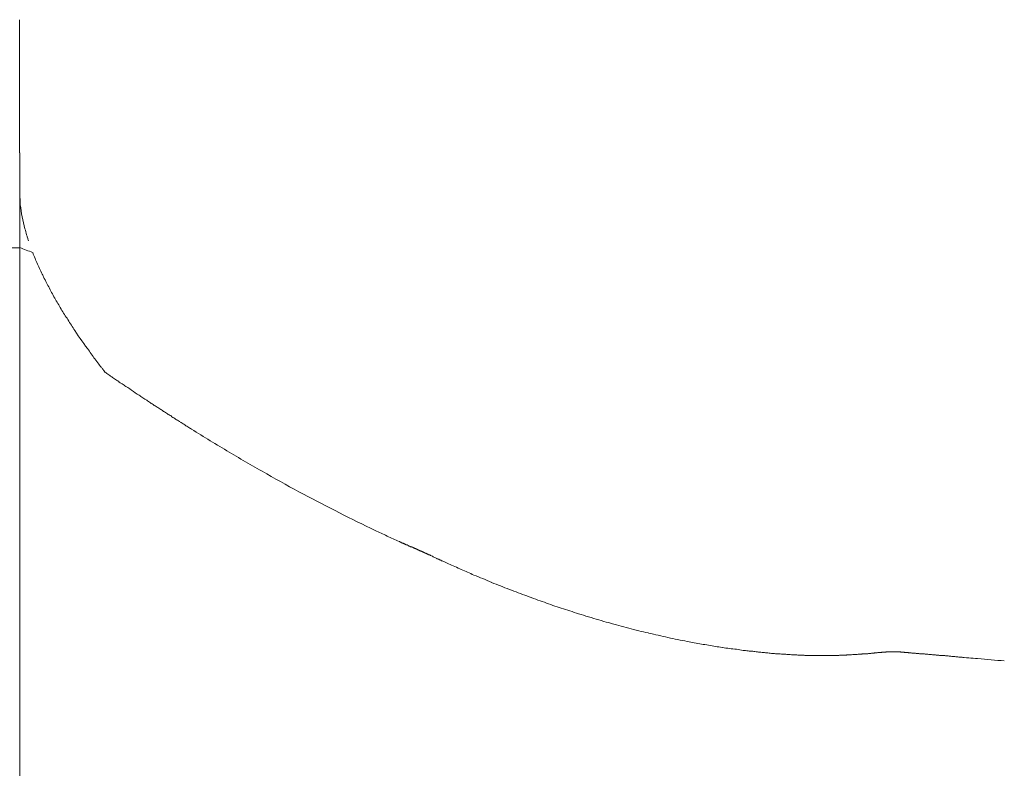
# Model space of a CAD drawing. Units: inches. Extents: x 3476 to 124092, y 545 to 21494.
# Drawn here: x 38787 to 38909, y 10301 to 10393 of the extents above; entities that cross this region are included whole.
import ezdxf

# ---------------------------------------------------------------- set-up
doc = ezdxf.new("R2010")
doc.units = ezdxf.units.IN
doc.header["$MEASUREMENT"] = 0
doc.layers.get('0').update_dxf_attribs({"lineweight": 13})

msp = doc.modelspace()

# ---------------------------------------------------------------- linework, layer by layer
at = {"lineweight": 13}
for p, q in [((38787.13, 10393.41), (38787.13, 10376.99)), ((38787.14, 10376.98), (38787.14, 10375.78)), ((38787.14, 10375.78), (38787.14, 10374.54)), ((38787.14, 10374.54), (38787.14, 10373.3)), ((38787.14, 10373.3), (38787.14, 10372.03)), ((38787.14, 10339.12), (38787.14, 10372.03)), ((38787.14, 10372.03), (38787.14, 10371.99)), ((38787.14, 10371.99), (38787.14, 10371.96)), ((38787.14, 10368.07), (38787.14, 10371.18)), ((38748.96, 10365.27), (38787.14, 10365.27)), ((38799.56, 10348.6), (38799.78, 10348.46)), ((38800.24, 10348.14), (38800.48, 10348)), ((38800.73, 10347.83), (38800.94, 10347.68)), ((38800.94, 10347.68), (38801.19, 10347.51)), ((38801.19, 10347.51), (38801.4, 10347.37)), ((38801.4, 10347.37), (38801.65, 10347.19)), ((38801.65, 10347.19), (38801.9, 10347.05)), ((38802.11, 10346.91), (38802.36, 10346.73)), ((38802.57, 10346.59), (38802.82, 10346.45)), ((38787.14, 10331.23), (38787.14, 10339.12)), ((38787.14, 10324.29), (38787.14, 10331.23)), ((38838.21, 10327.12), (38838.38, 10327.02)), ((38787.14, 10318.49), (38787.14, 10324.29)), ((38787.14, 10316.08), (38787.14, 10318.49)), ((38787.14, 10313.93), (38787.14, 10316.08)), ((38890.79, 10315.09), (38891.04, 10315.09)), ((38894.47, 10315.38), (38894.54, 10315.38)), ((38894.65, 10315.38), (38894.72, 10315.38)), ((38894.79, 10315.38), (38894.82, 10315.38)), ((38894.82, 10315.38), (38894.89, 10315.38)), ((38894.93, 10315.38), (38895, 10315.38)), ((38895, 10315.38), (38895.03, 10315.38)), ((38895.03, 10315.38), (38895.11, 10315.38)), ((38895.11, 10315.38), (38895.14, 10315.38)), ((38895.14, 10315.38), (38895.18, 10315.38)), ((38895.18, 10315.38), (38895.25, 10315.38)), ((38895.25, 10315.38), (38895.28, 10315.38)), ((38895.28, 10315.38), (38895.35, 10315.38)), ((38895.35, 10315.38), (38895.39, 10315.38)), ((38895.39, 10315.38), (38895.42, 10315.38)), ((38895.42, 10315.38), (38895.46, 10315.38)), ((38895.5, 10315.38), (38895.53, 10315.38)), ((38895.57, 10315.38), (38895.6, 10315.38)), ((38895.64, 10315.38), (38895.67, 10315.38)), ((38787.14, 10312.83), (38787.14, 10313.93)), ((38884.91, 10314.95), (38885.02, 10314.95)), ((38885.16, 10314.95), (38885.27, 10314.95)), ((38885.41, 10314.95), (38885.52, 10314.95)), ((38885.66, 10314.95), (38885.76, 10314.95)), ((38885.76, 10314.95), (38885.91, 10314.95)), ((38885.91, 10314.95), (38886.01, 10314.95)), ((38886.01, 10314.95), (38886.15, 10314.95)), ((38886.15, 10314.95), (38886.26, 10314.95)), ((38886.26, 10314.95), (38886.4, 10314.95)), ((38886.4, 10314.95), (38886.51, 10314.95)), ((38886.51, 10314.95), (38886.65, 10314.95)), ((38886.65, 10314.95), (38886.75, 10314.95)), ((38886.9, 10314.95), (38887, 10314.95)), ((38887.14, 10314.95), (38887.25, 10314.95)), ((38887.39, 10314.95), (38887.5, 10314.95)), ((38903.24, 10314.74), (38903.49, 10314.74)), ((38787.14, 10311.98), (38787.14, 10312.83)), ((38787.14, 10311.17), (38787.14, 10311.98)), ((38787.14, 10310.56), (38787.14, 10311.17)), ((38787.14, 10310.03), (38787.14, 10310.56)), ((38787.14, 10308.94), (38787.14, 10310.03)), ((38787.14, 10304.48), (38787.14, 10308.94)), ((38787.14, 10294.99), (38787.14, 10304.48))]:
    msp.add_line(p, q, dxfattribs=at)
for centre, radius, start, end in [((38792.26, 10367.95), 4.41, 194.3084, 199.1111), ((36457.54, 4196.55), 6593.95, 69.296312, 69.311102), ((38805.36, 10369.99), 17.38, 202.8205, 207.988), ((38828.24, 10380.12), 42.41, 211.9174, 214.0258), ((38840.76, 10386.3), 56.3, 213.7239, 216.9017), ((38819.45, 10368.65), 28.69, 214.2654, 217.4036), ((38802.87, 10343.99), 2.02, 56.1989, 64.3114), ((38808.09, 10345.45), 2.04, 236.2434, 244.2598), ((38980.98, 10622.46), 328.6, 238.3054, 239.2578), ((38972.37, 10609.39), 312.97, 239.3892, 240.3703), ((38910.1, 10498.69), 185.95, 240.1853, 241.7812), ((38905.09, 10490.09), 176, 241.8952, 243.5285), ((38903.12, 10482.48), 168.33, 242.9737, 244.6383), ((38828.58, 10286.85), 40.74, 65.5758, 68.9222), ((38867.6, 10372.81), 53.58, 248.1076, 250.5746), ((38864.01, 10358.35), 38.77, 248.4714, 251.8625), ((38899.28, 10451.22), 138.09, 249.9486, 250.8681), ((38840.29, 10273.7), 49.02, 71.1275, 73.7311), ((38867.56, 10332.23), 14.78, 254.3629, 259.156), ((38866.87, 10253.55), 62.75, 82.7497, 83.5631), ((38907.19, 10350), 35.48, 263.6121, 267.1666), ((38908.71, 10343.16), 28.79, 263.4743, 266.7969), ((38910.31, 10341.87), 27.64, 263.3364, 266.7245)]:
    msp.add_arc(centre, radius, start, end, dxfattribs=at)
for points in [[(38787.14, 10371.96), (38787.14, 10371.92), (38787.14, 10371.89), (38787.14, 10371.85)], [(38787.14, 10371.85), (38787.14, 10371.78), (38787.14, 10371.71), (38787.14, 10371.68)], [(38787.14, 10371.68), (38787.14, 10371.53), (38787.14, 10371.43), (38787.18, 10371.29)], [(38787.18, 10371.29), (38787.18, 10371.04), (38787.21, 10370.79), (38787.21, 10370.54)], [(38787.21, 10370.54), (38787.28, 10370.05), (38787.36, 10369.55), (38787.43, 10369.06)], [(38787.43, 10369.06), (38787.53, 10368.6), (38787.64, 10368.1), (38787.78, 10367.61)], [(38787.78, 10367.61), (38787.85, 10367.36), (38787.92, 10367.11), (38787.99, 10366.86)], [(38788.1, 10366.51), (38788.13, 10366.37), (38788.17, 10366.26), (38788.21, 10366.12)], [(38788.74, 10364.67), (38788.91, 10364.17), (38789.13, 10363.71), (38789.34, 10363.25)], [(38790.01, 10361.84), (38790.22, 10361.34), (38790.47, 10360.88), (38790.72, 10360.42)], [(38790.72, 10360.42), (38790.82, 10360.21), (38790.97, 10359.96), (38791.07, 10359.75)], [(38791.07, 10359.75), (38791.21, 10359.5), (38791.32, 10359.29), (38791.46, 10359.04)], [(38791.46, 10359.04), (38791.71, 10358.62), (38791.99, 10358.16), (38792.24, 10357.7)], [(38793.09, 10356.39), (38793.37, 10355.93), (38793.65, 10355.5), (38793.94, 10355.04)], [(38796.66, 10351.22), (38796.8, 10351.01), (38796.98, 10350.8), (38797.12, 10350.62)], [(38797.12, 10350.62), (38797.19, 10350.51), (38797.3, 10350.41), (38797.37, 10350.3)], [(38797.37, 10350.3), (38797.41, 10350.23), (38797.44, 10350.2), (38797.48, 10350.13)], [(38797.48, 10350.13), (38797.51, 10350.13), (38797.51, 10350.09), (38797.55, 10350.05)], [(38797.55, 10350.05), (38797.55, 10350.02), (38797.58, 10350.02), (38797.62, 10349.98)], [(38797.62, 10349.95), (38797.62, 10349.95), (38797.62, 10349.98), (38797.62, 10349.98)], [(38797.65, 10349.88), (38797.65, 10349.91), (38797.65, 10349.91), (38797.62, 10349.95)], [(38797.69, 10349.91), (38797.76, 10349.84), (38797.83, 10349.77), (38797.9, 10349.74)], [(38797.9, 10349.74), (38797.97, 10349.67), (38798.08, 10349.63), (38798.15, 10349.56)], [(38798.15, 10349.56), (38798.22, 10349.52), (38798.29, 10349.45), (38798.36, 10349.42)], [(38798.36, 10349.42), (38798.47, 10349.35), (38798.54, 10349.31), (38798.61, 10349.24)], [(38798.61, 10349.24), (38798.68, 10349.21), (38798.75, 10349.13), (38798.86, 10349.1)], [(38798.86, 10349.1), (38798.93, 10349.03), (38799, 10348.99), (38799.07, 10348.92)], [(38799.07, 10348.92), (38799.14, 10348.89), (38799.25, 10348.82), (38799.32, 10348.78)], [(38799.32, 10348.78), (38799.39, 10348.71), (38799.46, 10348.67), (38799.56, 10348.6)], [(38799.78, 10348.46), (38799.85, 10348.39), (38799.95, 10348.36), (38800.02, 10348.29)], [(38800.02, 10348.29), (38800.09, 10348.25), (38800.17, 10348.18), (38800.24, 10348.14)], [(38800.48, 10348), (38800.55, 10347.93), (38800.63, 10347.9), (38800.73, 10347.83)], [(38801.9, 10347.05), (38801.97, 10347.01), (38802.04, 10346.94), (38802.11, 10346.91)], [(38802.36, 10346.73), (38802.43, 10346.69), (38802.5, 10346.66), (38802.57, 10346.59)], [(38802.82, 10346.45), (38802.89, 10346.37), (38802.96, 10346.34), (38803.03, 10346.27)], [(38803.03, 10346.27), (38803.14, 10346.23), (38803.21, 10346.2), (38803.28, 10346.13)], [(38803.28, 10346.13), (38803.35, 10346.09), (38803.42, 10346.02), (38803.49, 10345.99)], [(38803.49, 10345.99), (38803.6, 10345.91), (38803.67, 10345.88), (38803.74, 10345.81)], [(38803.99, 10345.67), (38804.06, 10345.63), (38804.13, 10345.56), (38804.2, 10345.53)], [(38804.2, 10345.53), (38804.27, 10345.49), (38804.34, 10345.42), (38804.45, 10345.38)], [(38804.45, 10345.38), (38804.52, 10345.31), (38804.59, 10345.28), (38804.66, 10345.24)], [(38804.66, 10345.24), (38804.73, 10345.17), (38804.84, 10345.14), (38804.91, 10345.07)], [(38804.91, 10345.07), (38804.98, 10345.03), (38805.05, 10344.96), (38805.12, 10344.92)], [(38805.12, 10344.92), (38805.19, 10344.89), (38805.3, 10344.82), (38805.37, 10344.78)], [(38805.37, 10344.78), (38805.44, 10344.71), (38805.51, 10344.68), (38805.58, 10344.64)], [(38805.58, 10344.64), (38805.65, 10344.57), (38805.76, 10344.53), (38805.83, 10344.5)], [(38805.83, 10344.5), (38805.9, 10344.43), (38805.97, 10344.39), (38806.04, 10344.32)], [(38806.04, 10344.32), (38806.11, 10344.29), (38806.22, 10344.25), (38806.29, 10344.18)], [(38806.29, 10344.18), (38806.36, 10344.15), (38806.43, 10344.07), (38806.5, 10344.04)], [(38806.5, 10344.04), (38806.61, 10344), (38806.68, 10343.93), (38806.75, 10343.9)], [(38806.75, 10343.9), (38806.82, 10343.86), (38806.89, 10343.79), (38806.96, 10343.76)], [(38807.21, 10343.61), (38807.28, 10343.54), (38807.35, 10343.51), (38807.42, 10343.47)], [(38807.42, 10343.47), (38807.49, 10343.4), (38807.6, 10343.37), (38807.67, 10343.3)], [(38807.67, 10343.3), (38807.74, 10343.26), (38807.81, 10343.23), (38807.88, 10343.15)], [(38807.88, 10343.15), (38807.95, 10343.12), (38808.06, 10343.08), (38808.13, 10343.01)], [(38808.13, 10343.01), (38808.2, 10342.98), (38808.27, 10342.94), (38808.34, 10342.87)], [(38831.02, 10330.38), (38831.27, 10330.27), (38831.52, 10330.13), (38831.77, 10330.03)], [(38831.77, 10330.03), (38832.01, 10329.92), (38832.26, 10329.81), (38832.51, 10329.67)], [(38832.51, 10329.67), (38832.76, 10329.57), (38833, 10329.46), (38833.25, 10329.35)], [(38833.25, 10329.35), (38833.5, 10329.25), (38833.75, 10329.11), (38833.99, 10329)], [(38833.99, 10329), (38834.03, 10329), (38834.03, 10329), (38834.07, 10328.96)], [(38834.07, 10328.96), (38834.1, 10328.96), (38834.14, 10328.96), (38834.14, 10328.93)], [(38834.14, 10328.93), (38834.17, 10328.93), (38834.21, 10328.93), (38834.24, 10328.89)], [(38834.24, 10328.89), (38834.24, 10328.89), (38834.28, 10328.89), (38834.31, 10328.86)], [(38834.31, 10328.86), (38834.31, 10328.86), (38834.35, 10328.86), (38834.38, 10328.82)], [(38834.38, 10328.82), (38834.42, 10328.82), (38834.42, 10328.82), (38834.45, 10328.79)], [(38834.45, 10328.79), (38834.49, 10328.79), (38834.53, 10328.79), (38834.53, 10328.75)], [(38834.53, 10328.75), (38834.56, 10328.75), (38834.6, 10328.75), (38834.63, 10328.72)], [(38834.63, 10328.72), (38834.63, 10328.72), (38834.67, 10328.72), (38834.7, 10328.68)], [(38834.7, 10328.68), (38834.74, 10328.68), (38834.74, 10328.68), (38834.77, 10328.65)], [(38834.77, 10328.65), (38834.81, 10328.65), (38834.81, 10328.65), (38834.84, 10328.61)], [(38834.84, 10328.61), (38834.88, 10328.61), (38834.91, 10328.61), (38834.91, 10328.58)], [(38834.91, 10328.58), (38834.95, 10328.58), (38834.99, 10328.58), (38835.02, 10328.58)], [(38835.02, 10328.58), (38835.02, 10328.54), (38835.06, 10328.54), (38835.09, 10328.5)], [(38835.09, 10328.5), (38835.13, 10328.5), (38835.13, 10328.5), (38835.16, 10328.47)], [(38835.16, 10328.47), (38835.2, 10328.47), (38835.23, 10328.47), (38835.23, 10328.43)], [(38835.23, 10328.43), (38835.27, 10328.43), (38835.3, 10328.43), (38835.34, 10328.4)], [(38835.34, 10328.4), (38835.34, 10328.4), (38835.37, 10328.4), (38835.41, 10328.36)], [(38835.41, 10328.36), (38835.45, 10328.36), (38835.45, 10328.36), (38835.48, 10328.36)], [(38835.48, 10328.36), (38835.52, 10328.33), (38835.55, 10328.33), (38835.55, 10328.33)], [(38835.55, 10328.33), (38835.59, 10328.29), (38835.62, 10328.29), (38835.62, 10328.29)], [(38835.62, 10328.29), (38835.66, 10328.26), (38835.69, 10328.26), (38835.73, 10328.26)], [(38835.73, 10328.26), (38835.73, 10328.22), (38835.76, 10328.22), (38835.8, 10328.22)], [(38835.8, 10328.22), (38835.83, 10328.19), (38835.83, 10328.19), (38835.87, 10328.19)], [(38835.87, 10328.19), (38835.91, 10328.15), (38835.94, 10328.15), (38835.94, 10328.15)], [(38835.94, 10328.15), (38835.98, 10328.12), (38836.01, 10328.12), (38836.05, 10328.12)], [(38836.05, 10328.12), (38836.05, 10328.08), (38836.08, 10328.08), (38836.12, 10328.08)], [(38836.12, 10328.08), (38836.15, 10328.04), (38836.15, 10328.04), (38836.19, 10328.04)], [(38836.19, 10328.04), (38836.22, 10328.01), (38836.26, 10328.01), (38836.26, 10328.01)], [(38836.26, 10328.01), (38836.29, 10327.97), (38836.33, 10327.97), (38836.37, 10327.97)], [(38836.37, 10327.97), (38836.37, 10327.94), (38836.4, 10327.94), (38836.44, 10327.94)], [(38836.44, 10327.94), (38836.47, 10327.9), (38836.47, 10327.9), (38836.51, 10327.9)], [(38836.51, 10327.9), (38836.54, 10327.87), (38836.58, 10327.87), (38836.58, 10327.87)], [(38836.58, 10327.87), (38836.61, 10327.83), (38836.65, 10327.83), (38836.68, 10327.83)], [(38836.68, 10327.83), (38836.72, 10327.8), (38836.72, 10327.8), (38836.75, 10327.8)], [(38836.75, 10327.8), (38836.79, 10327.76), (38836.83, 10327.76), (38836.83, 10327.76)], [(38836.83, 10327.76), (38836.86, 10327.73), (38836.9, 10327.73), (38836.93, 10327.73)], [(38836.93, 10327.73), (38836.93, 10327.69), (38836.97, 10327.69), (38837, 10327.69)], [(38837, 10327.69), (38837.04, 10327.66), (38837.04, 10327.66), (38837.04, 10327.66)], [(38837.04, 10327.66), (38837.04, 10327.66), (38837.07, 10327.66), (38837.07, 10327.66)], [(38837.07, 10327.66), (38837.07, 10327.66), (38837.07, 10327.66), (38837.11, 10327.66)], [(38837.11, 10327.66), (38837.11, 10327.62), (38837.11, 10327.62), (38837.14, 10327.62)], [(38837.14, 10327.62), (38837.14, 10327.62), (38837.18, 10327.62), (38837.18, 10327.58)], [(38837.18, 10327.58), (38837.18, 10327.58), (38837.21, 10327.58), (38837.21, 10327.58)], [(38837.21, 10327.58), (38837.25, 10327.58), (38837.25, 10327.55), (38837.29, 10327.55)], [(38837.29, 10327.55), (38837.29, 10327.55), (38837.32, 10327.55), (38837.32, 10327.51)], [(38837.32, 10327.51), (38837.36, 10327.51), (38837.39, 10327.51), (38837.39, 10327.51)], [(38837.39, 10327.51), (38837.43, 10327.48), (38837.43, 10327.48), (38837.46, 10327.48)], [(38837.46, 10327.48), (38837.5, 10327.44), (38837.5, 10327.44), (38837.53, 10327.44)], [(38837.53, 10327.44), (38837.57, 10327.41), (38837.57, 10327.41), (38837.6, 10327.41)], [(38837.6, 10327.41), (38837.64, 10327.37), (38837.64, 10327.37), (38837.67, 10327.37)], [(38837.67, 10327.37), (38837.71, 10327.34), (38837.75, 10327.34), (38837.78, 10327.34)], [(38837.78, 10327.34), (38837.85, 10327.3), (38837.92, 10327.27), (38837.99, 10327.23)], [(38837.99, 10327.23), (38838.06, 10327.2), (38838.13, 10327.16), (38838.21, 10327.12)], [(38838.38, 10327.02), (38838.45, 10327.02), (38838.49, 10326.98), (38838.56, 10326.95)], [(38838.56, 10326.95), (38838.59, 10326.95), (38838.67, 10326.91), (38838.7, 10326.88)], [(38838.7, 10326.88), (38838.77, 10326.84), (38838.84, 10326.84), (38838.88, 10326.81)], [(38838.88, 10326.81), (38838.95, 10326.77), (38839.02, 10326.74), (38839.05, 10326.74)], [(38839.05, 10326.74), (38839.13, 10326.7), (38839.16, 10326.66), (38839.23, 10326.63)], [(38839.23, 10326.63), (38839.3, 10326.63), (38839.34, 10326.59), (38839.41, 10326.56)], [(38839.41, 10326.56), (38839.48, 10326.52), (38839.51, 10326.52), (38839.59, 10326.49)], [(38839.59, 10326.49), (38839.62, 10326.45), (38839.69, 10326.42), (38839.76, 10326.42)], [(38839.76, 10326.42), (38839.8, 10326.38), (38839.87, 10326.35), (38839.94, 10326.35)], [(38839.94, 10326.35), (38839.97, 10326.31), (38840.05, 10326.28), (38840.08, 10326.24)], [(38840.08, 10326.24), (38840.61, 10326.03), (38841.14, 10325.78), (38841.67, 10325.57)], [(38841.67, 10325.57), (38842.2, 10325.32), (38842.7, 10325.11), (38843.23, 10324.86)], [(38845.42, 10323.94), (38846.17, 10323.66), (38846.87, 10323.37), (38847.62, 10323.09)], [(38856.15, 10320.08), (38856.57, 10319.98), (38856.96, 10319.84), (38857.38, 10319.69)], [(38857.38, 10319.69), (38857.81, 10319.59), (38858.23, 10319.45), (38858.66, 10319.34)], [(38858.66, 10319.34), (38859.05, 10319.2), (38859.47, 10319.09), (38859.9, 10318.99)], [(38859.9, 10318.99), (38860.29, 10318.84), (38860.71, 10318.74), (38861.14, 10318.63)], [(38861.14, 10318.63), (38861.52, 10318.53), (38861.95, 10318.42), (38862.34, 10318.31)], [(38862.34, 10318.31), (38862.76, 10318.21), (38863.15, 10318.1), (38863.58, 10318)], [(38864.78, 10317.71), (38865.2, 10317.61), (38865.59, 10317.5), (38865.98, 10317.43)], [(38865.98, 10317.43), (38866.41, 10317.32), (38866.8, 10317.25), (38867.19, 10317.15)], [(38867.19, 10317.15), (38867.61, 10317.08), (38868, 10316.97), (38868.39, 10316.9)], [(38868.39, 10316.9), (38868.78, 10316.83), (38869.17, 10316.76), (38869.56, 10316.65)], [(38869.56, 10316.65), (38869.88, 10316.62), (38870.16, 10316.54), (38870.44, 10316.51)], [(38870.44, 10316.51), (38870.76, 10316.44), (38871.04, 10316.4), (38871.33, 10316.33)], [(38871.33, 10316.33), (38871.61, 10316.3), (38871.89, 10316.26), (38872.21, 10316.19)], [(38872.21, 10316.19), (38872.49, 10316.16), (38872.78, 10316.08), (38873.06, 10316.05)], [(38873.06, 10316.05), (38873.34, 10316.01), (38873.63, 10315.98), (38873.91, 10315.91)], [(38874.79, 10315.8), (38875.08, 10315.77), (38875.36, 10315.73), (38875.64, 10315.7)], [(38875.64, 10315.7), (38875.93, 10315.66), (38876.21, 10315.62), (38876.49, 10315.55)], [(38876.49, 10315.55), (38876.6, 10315.55), (38876.71, 10315.55), (38876.78, 10315.55)], [(38876.78, 10315.55), (38876.88, 10315.52), (38876.99, 10315.52), (38877.09, 10315.52)], [(38877.09, 10315.52), (38877.17, 10315.48), (38877.27, 10315.48), (38877.38, 10315.48)], [(38877.38, 10315.48), (38877.48, 10315.45), (38877.55, 10315.45), (38877.66, 10315.45)], [(38877.66, 10315.45), (38877.77, 10315.41), (38877.87, 10315.41), (38877.94, 10315.41)], [(38877.94, 10315.41), (38878.05, 10315.41), (38878.16, 10315.38), (38878.23, 10315.38)], [(38878.23, 10315.38), (38878.33, 10315.38), (38878.44, 10315.34), (38878.55, 10315.34)], [(38878.55, 10315.34), (38878.62, 10315.34), (38878.72, 10315.34), (38878.83, 10315.31)], [(38878.83, 10315.31), (38878.9, 10315.31), (38879.01, 10315.31), (38879.11, 10315.31)], [(38879.11, 10315.31), (38879.18, 10315.27), (38879.29, 10315.27), (38879.39, 10315.27)], [(38879.39, 10315.27), (38879.47, 10315.27), (38879.57, 10315.24), (38879.68, 10315.24)], [(38879.68, 10315.24), (38879.75, 10315.24), (38879.85, 10315.24), (38879.96, 10315.2)], [(38879.96, 10315.2), (38880.03, 10315.2), (38880.14, 10315.2), (38880.24, 10315.2)], [(38880.24, 10315.2), (38880.31, 10315.16), (38880.42, 10315.16), (38880.49, 10315.16)], [(38880.49, 10315.16), (38880.6, 10315.16), (38880.7, 10315.16), (38880.77, 10315.13)], [(38880.77, 10315.13), (38880.88, 10315.13), (38880.99, 10315.13), (38881.06, 10315.13)], [(38881.06, 10315.13), (38881.16, 10315.13), (38881.23, 10315.09), (38881.34, 10315.09)], [(38881.34, 10315.09), (38881.45, 10315.09), (38881.52, 10315.09), (38881.62, 10315.09)], [(38881.62, 10315.09), (38881.69, 10315.09), (38881.8, 10315.09), (38881.87, 10315.06)], [(38881.87, 10315.06), (38881.98, 10315.06), (38882.08, 10315.06), (38882.15, 10315.06)], [(38882.15, 10315.06), (38882.26, 10315.06), (38882.33, 10315.06), (38882.44, 10315.02)], [(38882.44, 10315.02), (38882.51, 10315.02), (38882.61, 10315.02), (38882.69, 10315.02)], [(38882.69, 10315.02), (38882.79, 10315.02), (38882.9, 10315.02), (38882.97, 10315.02)], [(38882.97, 10315.02), (38883.07, 10315.02), (38883.15, 10315.02), (38883.25, 10314.99)], [(38883.25, 10314.99), (38883.32, 10314.99), (38883.43, 10314.99), (38883.5, 10314.99)], [(38883.5, 10314.99), (38883.61, 10314.99), (38883.68, 10314.99), (38883.78, 10314.99)], [(38883.78, 10314.99), (38883.82, 10314.99), (38883.85, 10314.99), (38883.89, 10314.99)], [(38883.89, 10314.99), (38883.92, 10314.99), (38883.99, 10314.99), (38884.03, 10314.99)], [(38884.03, 10314.99), (38884.07, 10314.95), (38884.1, 10314.95), (38884.14, 10314.95)], [(38888.24, 10314.95), (38888.28, 10314.95), (38888.35, 10314.95), (38888.38, 10314.99)], [(38888.38, 10314.99), (38888.42, 10314.99), (38888.45, 10314.99), (38888.49, 10314.99)], [(38888.49, 10314.99), (38888.52, 10314.99), (38888.56, 10314.99), (38888.63, 10314.99)], [(38888.63, 10314.99), (38888.67, 10314.99), (38888.7, 10314.99), (38888.74, 10314.99)], [(38888.74, 10314.99), (38888.77, 10314.99), (38888.81, 10314.99), (38888.88, 10314.99)], [(38888.88, 10314.99), (38888.91, 10314.99), (38888.95, 10314.99), (38888.98, 10314.99)], [(38888.98, 10314.99), (38889.02, 10314.99), (38889.05, 10314.99), (38889.13, 10314.99)], [(38889.13, 10314.99), (38889.16, 10314.99), (38889.2, 10314.99), (38889.23, 10314.99)], [(38889.23, 10314.99), (38889.27, 10315.02), (38889.3, 10315.02), (38889.37, 10315.02)], [(38889.37, 10315.02), (38889.41, 10315.02), (38889.44, 10315.02), (38889.48, 10315.02)], [(38889.48, 10315.02), (38889.55, 10315.02), (38889.66, 10315.02), (38889.73, 10315.02)], [(38889.73, 10315.02), (38889.83, 10315.02), (38889.9, 10315.02), (38890.01, 10315.06)], [(38890.01, 10315.06), (38890.08, 10315.06), (38890.19, 10315.06), (38890.26, 10315.06)], [(38890.26, 10315.06), (38890.36, 10315.06), (38890.43, 10315.06), (38890.54, 10315.06)], [(38890.54, 10315.06), (38890.61, 10315.09), (38890.72, 10315.09), (38890.79, 10315.09)], [(38891.04, 10315.09), (38891.11, 10315.09), (38891.14, 10315.13), (38891.18, 10315.13)], [(38891.18, 10315.13), (38891.21, 10315.13), (38891.25, 10315.13), (38891.28, 10315.13)], [(38891.28, 10315.13), (38891.32, 10315.13), (38891.35, 10315.13), (38891.43, 10315.13)], [(38891.43, 10315.13), (38891.46, 10315.13), (38891.5, 10315.13), (38891.57, 10315.16)], [(38891.57, 10315.16), (38891.6, 10315.16), (38891.67, 10315.16), (38891.71, 10315.16)], [(38891.71, 10315.16), (38891.78, 10315.16), (38891.81, 10315.16), (38891.89, 10315.16)], [(38891.89, 10315.16), (38891.96, 10315.2), (38891.99, 10315.2), (38892.06, 10315.2)], [(38892.06, 10315.2), (38892.13, 10315.2), (38892.2, 10315.2), (38892.24, 10315.2)], [(38892.24, 10315.2), (38892.31, 10315.24), (38892.38, 10315.24), (38892.45, 10315.24)], [(38892.45, 10315.24), (38892.52, 10315.24), (38892.59, 10315.24), (38892.66, 10315.24)], [(38892.66, 10315.24), (38892.7, 10315.27), (38892.73, 10315.27), (38892.77, 10315.27)], [(38892.77, 10315.27), (38892.77, 10315.27), (38892.81, 10315.27), (38892.84, 10315.27)], [(38892.84, 10315.27), (38892.88, 10315.27), (38892.91, 10315.27), (38892.91, 10315.27)], [(38892.91, 10315.27), (38892.95, 10315.27), (38892.98, 10315.27), (38893.02, 10315.27)], [(38893.02, 10315.27), (38893.02, 10315.27), (38893.05, 10315.27), (38893.09, 10315.31)], [(38893.09, 10315.31), (38893.12, 10315.31), (38893.12, 10315.31), (38893.16, 10315.31)], [(38893.16, 10315.31), (38893.19, 10315.31), (38893.19, 10315.31), (38893.23, 10315.31)], [(38893.23, 10315.31), (38893.27, 10315.31), (38893.3, 10315.31), (38893.3, 10315.31)], [(38893.3, 10315.31), (38893.34, 10315.31), (38893.37, 10315.31), (38893.41, 10315.31)], [(38893.41, 10315.31), (38893.41, 10315.31), (38893.44, 10315.31), (38893.48, 10315.31)], [(38893.48, 10315.31), (38893.48, 10315.31), (38893.51, 10315.31), (38893.55, 10315.31)], [(38893.55, 10315.31), (38893.55, 10315.31), (38893.58, 10315.34), (38893.62, 10315.34)], [(38893.62, 10315.34), (38893.62, 10315.34), (38893.65, 10315.34), (38893.69, 10315.34)], [(38893.69, 10315.34), (38893.69, 10315.34), (38893.73, 10315.34), (38893.76, 10315.34)], [(38893.76, 10315.34), (38893.8, 10315.34), (38893.8, 10315.34), (38893.83, 10315.34)], [(38893.83, 10315.34), (38893.83, 10315.34), (38893.87, 10315.34), (38893.9, 10315.34)], [(38893.9, 10315.34), (38893.9, 10315.34), (38893.94, 10315.34), (38893.97, 10315.34)], [(38893.97, 10315.34), (38893.97, 10315.34), (38894.01, 10315.34), (38894.04, 10315.34)], [(38894.04, 10315.34), (38894.04, 10315.34), (38894.08, 10315.34), (38894.11, 10315.34)], [(38894.11, 10315.34), (38894.11, 10315.38), (38894.15, 10315.38), (38894.15, 10315.38)], [(38894.15, 10315.38), (38894.19, 10315.38), (38894.22, 10315.38), (38894.22, 10315.38)], [(38894.22, 10315.38), (38894.26, 10315.38), (38894.26, 10315.38), (38894.29, 10315.38)], [(38894.29, 10315.38), (38894.33, 10315.38), (38894.33, 10315.38), (38894.36, 10315.38)], [(38894.36, 10315.38), (38894.36, 10315.38), (38894.4, 10315.38), (38894.43, 10315.38)], [(38894.43, 10315.38), (38894.43, 10315.38), (38894.47, 10315.38), (38894.47, 10315.38)], [(38894.54, 10315.38), (38894.57, 10315.38), (38894.57, 10315.38), (38894.61, 10315.38)], [(38894.61, 10315.38), (38894.61, 10315.38), (38894.65, 10315.38), (38894.65, 10315.38)], [(38894.72, 10315.38), (38894.72, 10315.38), (38894.75, 10315.38), (38894.79, 10315.38)], [(38894.89, 10315.38), (38894.89, 10315.38), (38894.93, 10315.38), (38894.93, 10315.38)], [(38895.46, 10315.38), (38895.5, 10315.38), (38895.5, 10315.38), (38895.5, 10315.38)], [(38895.53, 10315.38), (38895.53, 10315.38), (38895.53, 10315.38), (38895.57, 10315.38)], [(38895.6, 10315.38), (38895.6, 10315.38), (38895.6, 10315.38), (38895.64, 10315.38)], [(38895.67, 10315.38), (38895.67, 10315.38), (38895.67, 10315.38), (38895.71, 10315.38)], [(38895.71, 10315.38), (38895.71, 10315.38), (38895.74, 10315.38), (38895.74, 10315.38)], [(38895.74, 10315.38), (38895.78, 10315.38), (38895.78, 10315.38), (38895.81, 10315.38)], [(38895.81, 10315.38), (38895.81, 10315.38), (38895.85, 10315.38), (38895.85, 10315.38)], [(38895.85, 10315.38), (38895.88, 10315.38), (38895.88, 10315.38), (38895.92, 10315.38)], [(38895.92, 10315.38), (38895.96, 10315.38), (38895.96, 10315.34), (38895.99, 10315.34)], [(38895.99, 10315.34), (38895.99, 10315.34), (38896.03, 10315.34), (38896.06, 10315.34)], [(38896.06, 10315.34), (38896.06, 10315.34), (38896.1, 10315.34), (38896.13, 10315.34)], [(38896.13, 10315.34), (38896.17, 10315.34), (38896.17, 10315.34), (38896.2, 10315.34)], [(38896.2, 10315.34), (38896.24, 10315.34), (38896.27, 10315.34), (38896.27, 10315.34)], [(38896.27, 10315.34), (38896.31, 10315.34), (38896.34, 10315.34), (38896.38, 10315.34)], [(38896.38, 10315.34), (38896.41, 10315.34), (38896.41, 10315.31), (38896.45, 10315.31)], [(38896.45, 10315.31), (38896.49, 10315.31), (38896.52, 10315.31), (38896.56, 10315.31)], [(38896.56, 10315.31), (38896.59, 10315.31), (38896.63, 10315.31), (38896.66, 10315.31)], [(38896.66, 10315.31), (38896.7, 10315.31), (38896.7, 10315.31), (38896.73, 10315.31)], [(38896.73, 10315.31), (38896.77, 10315.31), (38896.8, 10315.31), (38896.84, 10315.31)], [(38896.84, 10315.31), (38896.87, 10315.27), (38896.91, 10315.27), (38896.95, 10315.27)], [(38896.95, 10315.27), (38897.02, 10315.27), (38897.05, 10315.27), (38897.09, 10315.27)], [(38897.09, 10315.27), (38897.12, 10315.27), (38897.16, 10315.27), (38897.19, 10315.27)], [(38897.19, 10315.27), (38897.23, 10315.27), (38897.26, 10315.27), (38897.3, 10315.24)], [(38897.3, 10315.24), (38897.34, 10315.24), (38897.41, 10315.24), (38897.44, 10315.24)], [(38897.44, 10315.24), (38897.48, 10315.24), (38897.51, 10315.24), (38897.55, 10315.24)], [(38897.55, 10315.24), (38897.62, 10315.24), (38897.65, 10315.24), (38897.69, 10315.24)], [(38897.69, 10315.24), (38897.72, 10315.2), (38897.8, 10315.2), (38897.83, 10315.2)], [(38897.83, 10315.2), (38897.87, 10315.2), (38897.94, 10315.2), (38897.97, 10315.2)], [(38897.97, 10315.2), (38898.01, 10315.2), (38898.08, 10315.2), (38898.11, 10315.2)], [(38898.11, 10315.2), (38898.15, 10315.16), (38898.22, 10315.16), (38898.26, 10315.16)], [(38898.26, 10315.16), (38898.29, 10315.16), (38898.36, 10315.16), (38898.4, 10315.16)], [(38898.4, 10315.16), (38898.47, 10315.16), (38898.5, 10315.16), (38898.57, 10315.13)], [(38898.57, 10315.13), (38898.61, 10315.13), (38898.68, 10315.13), (38898.72, 10315.13)], [(38898.72, 10315.13), (38898.79, 10315.13), (38898.82, 10315.13), (38898.89, 10315.13)], [(38898.89, 10315.13), (38898.93, 10315.09), (38899, 10315.09), (38899.03, 10315.09)], [(38899.03, 10315.09), (38899.1, 10315.09), (38899.18, 10315.09), (38899.21, 10315.09)], [(38899.21, 10315.09), (38899.28, 10315.09), (38899.32, 10315.09), (38899.39, 10315.06)], [(38899.39, 10315.06), (38899.46, 10315.06), (38899.49, 10315.06), (38899.56, 10315.06)], [(38899.56, 10315.06), (38899.64, 10315.06), (38899.71, 10315.06), (38899.74, 10315.06)], [(38899.74, 10315.06), (38899.81, 10315.02), (38899.88, 10315.02), (38899.95, 10315.02)], [(38899.95, 10315.02), (38899.99, 10315.02), (38900.06, 10315.02), (38900.13, 10315.02)], [(38900.13, 10315.02), (38900.2, 10315.02), (38900.27, 10314.99), (38900.31, 10314.99)], [(38900.31, 10314.99), (38900.38, 10314.99), (38900.45, 10314.99), (38900.52, 10314.99)], [(38900.52, 10314.99), (38900.59, 10314.99), (38900.66, 10314.95), (38900.73, 10314.95)], [(38884.14, 10314.95), (38884.21, 10314.95), (38884.24, 10314.95), (38884.28, 10314.95)], [(38884.28, 10314.95), (38884.31, 10314.95), (38884.35, 10314.95), (38884.38, 10314.95)], [(38884.38, 10314.95), (38884.45, 10314.95), (38884.49, 10314.95), (38884.53, 10314.95)], [(38884.53, 10314.95), (38884.56, 10314.95), (38884.6, 10314.95), (38884.63, 10314.95)], [(38884.63, 10314.95), (38884.7, 10314.95), (38884.74, 10314.95), (38884.77, 10314.95)], [(38884.77, 10314.95), (38884.81, 10314.95), (38884.84, 10314.95), (38884.91, 10314.95)], [(38885.02, 10314.95), (38885.06, 10314.95), (38885.09, 10314.95), (38885.16, 10314.95)], [(38885.27, 10314.95), (38885.3, 10314.95), (38885.34, 10314.95), (38885.41, 10314.95)], [(38885.52, 10314.95), (38885.55, 10314.95), (38885.59, 10314.95), (38885.66, 10314.95)], [(38886.75, 10314.95), (38886.79, 10314.95), (38886.86, 10314.95), (38886.9, 10314.95)], [(38887, 10314.95), (38887.04, 10314.95), (38887.11, 10314.95), (38887.14, 10314.95)], [(38887.25, 10314.95), (38887.29, 10314.95), (38887.36, 10314.95), (38887.39, 10314.95)], [(38887.5, 10314.95), (38887.53, 10314.95), (38887.6, 10314.95), (38887.64, 10314.95)], [(38887.64, 10314.95), (38887.67, 10314.95), (38887.71, 10314.95), (38887.75, 10314.95)], [(38887.75, 10314.95), (38887.78, 10314.95), (38887.85, 10314.95), (38887.89, 10314.95)], [(38887.89, 10314.95), (38887.92, 10314.95), (38887.96, 10314.95), (38887.99, 10314.95)], [(38887.99, 10314.95), (38888.03, 10314.95), (38888.1, 10314.95), (38888.13, 10314.95)], [(38888.13, 10314.95), (38888.17, 10314.95), (38888.21, 10314.95), (38888.24, 10314.95)], [(38900.73, 10314.95), (38900.8, 10314.95), (38900.87, 10314.95), (38900.94, 10314.95)], [(38900.94, 10314.95), (38901.02, 10314.95), (38901.09, 10314.92), (38901.16, 10314.92)], [(38901.16, 10314.92), (38901.23, 10314.92), (38901.3, 10314.92), (38901.37, 10314.92)], [(38901.37, 10314.92), (38901.44, 10314.88), (38901.51, 10314.88), (38901.58, 10314.88)], [(38901.58, 10314.88), (38901.65, 10314.88), (38901.72, 10314.88), (38901.79, 10314.88)], [(38901.79, 10314.88), (38901.86, 10314.85), (38901.94, 10314.85), (38902.04, 10314.85)], [(38902.04, 10314.85), (38902.11, 10314.85), (38902.18, 10314.85), (38902.25, 10314.81)], [(38902.25, 10314.81), (38902.32, 10314.81), (38902.43, 10314.81), (38902.5, 10314.81)], [(38902.5, 10314.81), (38902.57, 10314.81), (38902.64, 10314.81), (38902.75, 10314.78)], [(38902.75, 10314.78), (38902.82, 10314.78), (38902.89, 10314.78), (38903, 10314.78)], [(38903, 10314.78), (38903.07, 10314.74), (38903.14, 10314.74), (38903.24, 10314.74)], [(38903.49, 10314.74), (38903.56, 10314.7), (38903.67, 10314.7), (38903.74, 10314.7)]]:
    msp.add_open_spline(points, degree=3, dxfattribs=at)

doc.saveas('drawing.dxf')
